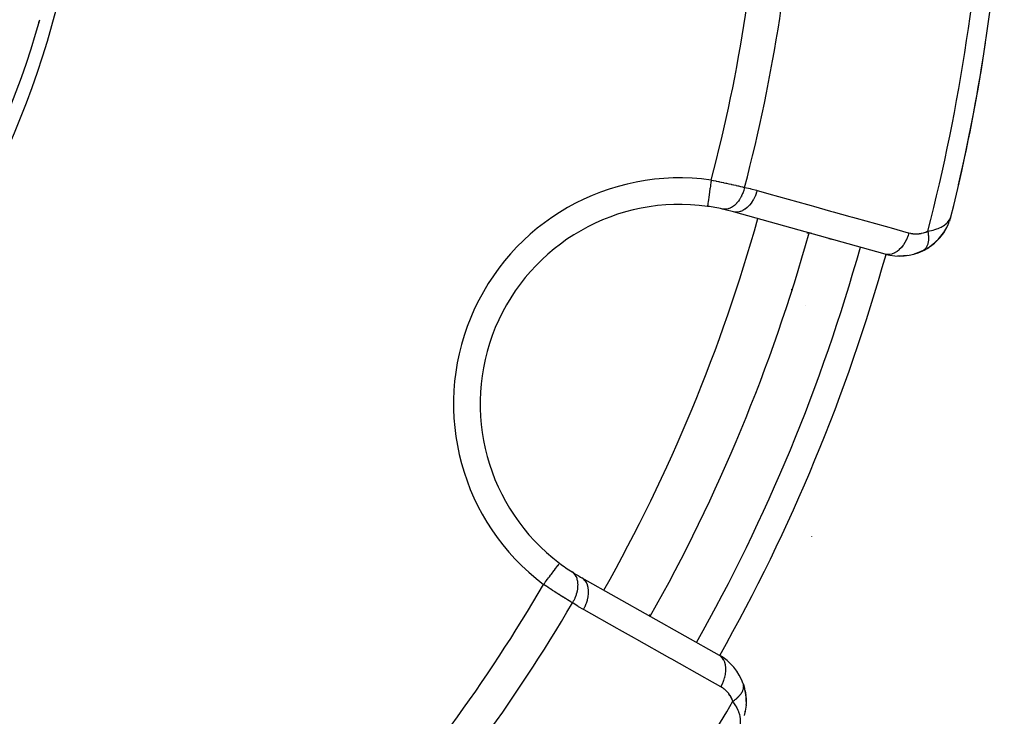
# Model space of a CAD drawing. Units: millimetres. Extents: x -325 to 512, y -341 to 341.
# Drawn here: x -217 to -180, y -51 to -24 of the extents above; entities that cross this region are included whole.
import ezdxf

# ---------------------------------------------------------------- set-up
doc = ezdxf.new("R2010")
doc.units = ezdxf.units.MM
doc.linetypes.add('DASHED', pattern=[9.652, 8.128, -1.524])
doc.layers.add('nevidi', color=4, linetype='DASHED')

msp = doc.modelspace()

# ---------------------------------------------------------------- linework, layer by layer
at = {"color": 2}
for p, q in [((-184.286, -33.288), (-189.99, -31.694)), ((-181.966, -32.269), (-181.927, -32.185)), ((-181.878, -32.071), (-181.877, -32.068)), ((-181.87, -32.045), (-181.865, -32.029)), ((-181.869, -32.043), (-181.85, -31.983)), ((-181.868, -32.041), (-181.849, -31.979)), ((-181.868, -32.042), (-181.849, -31.981)), ((-181.867, -32.039), (-181.821, -31.891)), ((-181.866, -32.035), (-181.822, -31.891)), ((-181.863, -32.026), (-181.822, -31.892)), ((-181.863, -32.024), (-181.851, -31.986)), ((-181.862, -32.022), (-181.822, -31.892)), ((-181.861, -32.017), (-181.822, -31.893)), ((-181.859, -32.009), (-181.823, -31.895)), ((-181.858, -32.004), (-181.854, -31.991)), ((-181.856, -32), (-181.822, -31.894)), ((-181.856, -31.996), (-181.825, -31.899)), ((-181.855, -31.991), (-181.825, -31.901)), ((-181.854, -31.993), (-181.824, -31.897)), ((-181.854, -31.987), (-181.826, -31.903)), ((-181.853, -31.978), (-181.829, -31.91)), ((-181.852, -31.973), (-181.832, -31.915)), ((-181.851, -31.974), (-181.828, -31.906)), ((-181.851, -31.969), (-181.835, -31.922)), ((-181.818, -31.882), (-181.806, -31.843)), ((-181.818, -31.882), (-181.806, -31.843)), ((-181.818, -31.881), (-181.806, -31.843)), ((-181.818, -31.881), (-181.806, -31.843)), ((-181.818, -31.88), (-181.806, -31.843)), ((-181.818, -31.88), (-181.806, -31.843)), ((-181.818, -31.879), (-181.806, -31.843)), ((-181.818, -31.878), (-181.806, -31.843)), ((-181.818, -31.877), (-181.806, -31.843)), ((-181.817, -31.876), (-181.806, -31.843)), ((-181.817, -31.875), (-181.806, -31.843)), ((-181.817, -31.874), (-181.806, -31.843)), ((-181.817, -31.873), (-181.806, -31.843)), ((-181.816, -31.871), (-181.806, -31.843)), ((-181.816, -31.87), (-181.806, -31.843)), ((-181.816, -31.869), (-181.806, -31.843)), ((-181.816, -31.868), (-181.806, -31.843)), ((-181.816, -31.877), (-181.806, -31.843)), ((-187.043, -32.517), (-187.138, -32.491)), ((-187.138, -32.491), (-187.043, -32.517)), ((-182.084, -32.469), (-181.974, -32.285)), ((-181.966, -32.269), (-181.962, -32.261)), ((-186.315, -32.721), (-186.409, -32.695)), ((-186.409, -32.695), (-186.315, -32.721)), ((-182.623, -33.014), (-182.431, -32.867)), ((-182.864, -33.155), (-182.879, -33.163)), ((-182.864, -33.155), (-182.641, -33.027)), ((-182.844, -33.143), (-182.862, -33.154)), ((-196.522, -44.908), (-196.521, -44.907)), ((-195.688, -45.452), (-190.528, -48.359)), ((-189.617, -49.456), (-189.571, -49.613)), ((-189.55, -49.706), (-189.523, -49.877)), ((-189.516, -50.24), (-189.531, -50.389)), ((-189.516, -50.24), (-189.514, -50.223)), ((-189.515, -49.968), (-189.51, -50.137)), ((-189.514, -49.988), (-189.514, -50.223)), ((-189.547, -50.482), (-189.55, -50.494))]:
    msp.add_line(p, q, dxfattribs=at)
for points in [[(-190.964, -31.49), (-190.964, -31.491), (-190.964, -31.491)], [(-181.871, -32.052), (-181.87, -32.047), (-181.868, -32.043)], [(-182.654, -33.036), (-182.641, -33.027), (-182.623, -33.013), (-182.417, -32.853), (-182.239, -32.674), (-182.091, -32.481), (-182.084, -32.469), (-181.973, -32.281)], [(-182.242, -32.676), (-182.098, -32.491), (-182.091, -32.481)], [(-182.103, -32.499), (-182.098, -32.491), (-182.091, -32.481), (-181.97, -32.277), (-181.966, -32.269)], [(-181.977, -32.29), (-181.974, -32.285), (-181.97, -32.277), (-181.956, -32.245)], [(-182.442, -32.876), (-182.431, -32.867), (-182.417, -32.853)], [(-182.258, -32.696), (-182.25, -32.687), (-182.239, -32.674)], [(-182.978, -33.204), (-183.133, -33.261), (-183.183, -33.28)], [(-182.839, -33.14), (-182.978, -33.204), (-183.022, -33.225)], [(-183.604, -33.352), (-183.761, -33.357), (-183.828, -33.36)], [(-183.446, -33.334), (-183.604, -33.352), (-183.667, -33.36)], [(-189.617, -49.458), (-189.617, -49.456), (-189.622, -49.442)], [(-189.516, -50.24), (-189.544, -50.469), (-189.581, -50.629)], [(-189.514, -49.988), (-189.515, -49.968), (-189.516, -49.954)], [(-189.55, -50.494), (-189.547, -50.482), (-189.544, -50.469), (-189.542, -50.46)]]:
    msp.add_lwpolyline(points, dxfattribs=at)
for centre, radius, start, end in [((-249.75, -15), 70, 346.03989, 357.57823), ((-249.743, -15.004), 35.494, 283.8434, 346.1513), ((-249.75, -15), 35, 285.702, 344.298), ((-249.75, -15), 35, 343.7438, 344.2554), ((-249.75, -15), 70, 347.05812, 351.50666), ((-192.008, -38.918), 7.5, 82.0018, 232.9982), ((-192.008, -38.918), 7.5, 77.6543, 82.0018), ((-192.008, -38.918), 7.5, 77.6543, 82.0018), ((-192.008, -38.918), 7.5, 74.3921, 77.6543), ((-183.748, -31.361), 2, 332.8522, 339.2047), ((-249.75, -15), 65, 330.6079, 344.3921), ((-183.748, -31.361), 2, 320.2713, 325.3294), ((-183.748, -31.361), 2, 325.9894, 332.3197), ((-183.748, -31.361), 2, 305.3805, 320.1742), ((-183.748, -31.361), 2, 254.3921, 295.7555), ((-183.748, -31.361), 2, 295.7555, 303.1454), ((-192.008, -38.918), 6, 45.6396, 45.6854), ((-192.008, -38.918), 6, 38.2339, 38.2507), ((-192.008, -38.918), 7.5, 232.9982, 237.3457), ((-192.008, -38.918), 6, 269.3148, 269.3605), ((-192.008, -38.918), 7.5, 237.3457, 240.6079), ((-191.51, -50.101), 2, 19.2445, 60.6079), ((-191.51, -50.101), 2, 0, 18.5359)]:
    msp.add_arc(centre, radius, start, end, dxfattribs=at)
at = {"layer": 'nevidi', "color": 7, "linetype": 'Continuous'}
for p, q in [((-181.808, -31.842), (-181.811, -31.842)), ((-182.862, -33.154), (-182.864, -33.155)), ((-182.839, -33.14), (-182.843, -33.142)), ((-189.7, -39.874), (-189.696, -39.875)), ((-187.052, -43.893), (-187.056, -43.898)), ((-190.507, -48.38), (-190.506, -48.378)), ((-189.612, -49.479), (-189.617, -49.458))]:
    msp.add_line(p, q, dxfattribs=at)
for points in [[(-190.825, -30.5), (-190.831, -30.547), (-190.837, -30.587), (-190.84, -30.605), (-190.85, -30.679), (-190.854, -30.708), (-190.857, -30.726), (-190.868, -30.808), (-190.871, -30.825), (-190.873, -30.843), (-190.885, -30.931), (-190.886, -30.938), (-190.889, -30.955), (-190.901, -31.045), (-190.902, -31.046), (-190.903, -31.06), (-190.915, -31.142), (-190.916, -31.152), (-190.917, -31.156), (-190.927, -31.23), (-190.929, -31.243), (-190.93, -31.246), (-190.938, -31.307), (-190.94, -31.318), (-190.941, -31.326), (-190.947, -31.372), (-190.948, -31.38), (-190.95, -31.392), (-190.954, -31.423), (-190.955, -31.43), (-190.957, -31.442), (-190.96, -31.46), (-190.96, -31.465), (-190.962, -31.474), (-190.963, -31.483), (-190.963, -31.485), (-190.964, -31.49)], [(-190.825, -30.5), (-190.754, -30.515), (-190.751, -30.515), (-190.739, -30.518), (-190.654, -30.535), (-190.64, -30.538), (-190.555, -30.556), (-190.541, -30.559), (-190.508, -30.566), (-190.457, -30.576), (-190.443, -30.579), (-190.359, -30.597), (-190.346, -30.6), (-190.27, -30.616), (-190.263, -30.618), (-190.25, -30.621), (-190.168, -30.639), (-190.155, -30.642), (-190.075, -30.66), (-190.062, -30.663), (-190.042, -30.667), (-189.984, -30.68), (-189.972, -30.683), (-189.896, -30.7), (-189.883, -30.703), (-189.825, -30.717), (-189.81, -30.72), (-189.798, -30.723), (-189.727, -30.74), (-189.715, -30.742), (-189.646, -30.759), (-189.635, -30.761), (-189.625, -30.764), (-189.568, -30.777)], [(-189.568, -30.777), (-189.569, -30.778), (-189.596, -30.878), (-189.598, -30.885), (-189.599, -30.887), (-189.601, -30.895), (-189.636, -30.991), (-189.643, -31.007), (-189.643, -31.007), (-189.644, -31.009), (-189.684, -31.098), (-189.692, -31.114), (-189.696, -31.122), (-189.698, -31.124), (-189.74, -31.199), (-189.749, -31.213), (-189.758, -31.228), (-189.76, -31.23), (-189.802, -31.291), (-189.812, -31.304), (-189.828, -31.324), (-189.829, -31.326), (-189.87, -31.373), (-189.88, -31.384), (-189.904, -31.408), (-189.905, -31.41), (-189.942, -31.444), (-189.954, -31.453), (-189.985, -31.478), (-189.986, -31.479), (-190.019, -31.502), (-190.03, -31.51), (-190.069, -31.532), (-190.071, -31.533), (-190.097, -31.547), (-190.109, -31.553), (-190.156, -31.571), (-190.158, -31.572), (-190.178, -31.579), (-190.19, -31.582), (-190.243, -31.594), (-190.245, -31.595), (-190.258, -31.596), (-190.27, -31.598), (-190.329, -31.6), (-190.331, -31.6), (-190.337, -31.6), (-190.349, -31.599), (-190.404, -31.591)], [(-189.099, -30.894), (-189.13, -30.995), (-189.134, -31.006), (-189.135, -31.009), (-189.179, -31.119), (-189.184, -31.13), (-189.185, -31.132), (-189.238, -31.236), (-189.244, -31.246), (-189.245, -31.248), (-189.306, -31.344), (-189.312, -31.353), (-189.314, -31.355), (-189.381, -31.441), (-189.388, -31.449), (-189.39, -31.451), (-189.463, -31.525), (-189.47, -31.532), (-189.472, -31.533), (-189.549, -31.595), (-189.556, -31.6), (-189.558, -31.601), (-189.638, -31.649), (-189.646, -31.652), (-189.648, -31.653), (-189.729, -31.686), (-189.736, -31.688), (-189.738, -31.689), (-189.819, -31.706), (-189.827, -31.707), (-189.829, -31.707), (-189.908, -31.708), (-189.915, -31.708), (-189.917, -31.708), (-189.99, -31.694)], [(-189.568, -30.777), (-189.364, -30.825), (-189.333, -30.832), (-189.124, -30.887), (-189.099, -30.894)], [(-189.099, -30.894), (-188.527, -31.054), (-188.433, -31.08), (-187.799, -31.258), (-187.704, -31.284), (-187.07, -31.461), (-186.976, -31.488), (-186.341, -31.665), (-186.247, -31.691), (-185.613, -31.869), (-185.518, -31.895), (-184.884, -32.072), (-184.79, -32.099), (-184.155, -32.276), (-184.061, -32.302), (-183.427, -32.48), (-183.395, -32.488)], [(-182.691, -32.424), (-182.622, -32.412), (-182.549, -32.397), (-182.489, -32.383), (-182.423, -32.364), (-182.353, -32.341), (-182.302, -32.322), (-182.246, -32.299), (-182.188, -32.271), (-182.145, -32.247), (-182.095, -32.217), (-182.052, -32.187), (-182.018, -32.16), (-181.972, -32.119), (-181.945, -32.092), (-181.92, -32.063), (-181.88, -32.009), (-181.867, -31.989), (-181.854, -31.965), (-181.849, -31.957), (-181.819, -31.887)], [(-183.395, -32.488), (-183.426, -32.588), (-183.43, -32.6), (-183.434, -32.611), (-183.475, -32.712), (-183.48, -32.724), (-183.485, -32.734), (-183.534, -32.829), (-183.54, -32.84), (-183.546, -32.849), (-183.602, -32.937), (-183.609, -32.947), (-183.615, -32.955), (-183.677, -33.034), (-183.684, -33.042), (-183.691, -33.05), (-183.758, -33.118), (-183.766, -33.125), (-183.774, -33.132), (-183.844, -33.187), (-183.853, -33.193), (-183.86, -33.198), (-183.933, -33.242), (-183.942, -33.246), (-183.95, -33.25), (-184.024, -33.279), (-184.033, -33.282), (-184.041, -33.284), (-184.114, -33.299), (-184.123, -33.3), (-184.131, -33.301), (-184.203, -33.302), (-184.212, -33.301), (-184.219, -33.3), (-184.286, -33.288)], [(-183.395, -32.488), (-183.335, -32.503), (-183.325, -32.505), (-183.256, -32.517), (-183.246, -32.518), (-183.177, -32.524), (-183.166, -32.524), (-183.096, -32.524), (-183.086, -32.524), (-183.015, -32.518), (-183.005, -32.517), (-182.934, -32.506), (-182.924, -32.504), (-182.854, -32.486), (-182.843, -32.483), (-182.773, -32.46), (-182.763, -32.456), (-182.694, -32.425), (-182.691, -32.424)], [(-182.691, -32.424), (-182.686, -32.449), (-182.685, -32.452), (-182.679, -32.488), (-182.678, -32.491), (-182.677, -32.501), (-182.676, -32.509), (-182.673, -32.527), (-182.673, -32.53), (-182.668, -32.565), (-182.668, -32.568), (-182.666, -32.587), (-182.666, -32.595), (-182.665, -32.603), (-182.665, -32.606), (-182.663, -32.64), (-182.663, -32.643), (-182.662, -32.67), (-182.662, -32.676), (-182.662, -32.678), (-182.662, -32.679), (-182.662, -32.712), (-182.662, -32.715), (-182.663, -32.747), (-182.664, -32.749), (-182.664, -32.757), (-182.666, -32.781), (-182.666, -32.783), (-182.67, -32.813), (-182.67, -32.816), (-182.671, -32.824), (-182.672, -32.831), (-182.675, -32.845), (-182.675, -32.848), (-182.681, -32.876), (-182.682, -32.878), (-182.685, -32.893), (-182.687, -32.9), (-182.689, -32.906), (-182.689, -32.908), (-182.697, -32.934), (-182.698, -32.936), (-182.705, -32.957), (-182.707, -32.961), (-182.707, -32.963), (-182.708, -32.963), (-182.718, -32.987), (-182.719, -32.989), (-182.73, -33.012), (-182.731, -33.014), (-182.733, -33.019), (-182.743, -33.035), (-182.744, -33.037), (-182.757, -33.057), (-182.758, -33.058), (-182.762, -33.063), (-182.765, -33.068), (-182.772, -33.077), (-182.773, -33.078), (-182.788, -33.095), (-182.79, -33.097), (-182.798, -33.105), (-182.802, -33.109), (-182.805, -33.113), (-182.807, -33.114), (-182.823, -33.128), (-182.825, -33.129)], [(-197.123, -45.706), (-197.122, -45.705), (-197.095, -45.668), (-197.059, -45.621), (-197.048, -45.607), (-197.015, -45.562), (-196.986, -45.524), (-196.975, -45.51), (-196.937, -45.458), (-196.915, -45.43), (-196.905, -45.416), (-196.862, -45.359), (-196.847, -45.34), (-196.837, -45.327), (-196.792, -45.266), (-196.783, -45.255), (-196.774, -45.243), (-196.727, -45.18), (-196.725, -45.177), (-196.716, -45.166), (-196.672, -45.108), (-196.67, -45.105), (-196.665, -45.098), (-196.627, -45.047), (-196.621, -45.04), (-196.621, -45.039), (-196.589, -44.997), (-196.584, -44.99), (-196.582, -44.987), (-196.559, -44.957), (-196.555, -44.952), (-196.552, -44.947), (-196.538, -44.929), (-196.535, -44.926), (-196.531, -44.921), (-196.525, -44.912), (-196.524, -44.911), (-196.522, -44.908)], [(-196.039, -46.399), (-195.996, -46.324), (-195.987, -46.308), (-195.983, -46.299), (-195.981, -46.297), (-195.943, -46.216), (-195.936, -46.2), (-195.928, -46.182), (-195.927, -46.179), (-195.899, -46.106), (-195.893, -46.09), (-195.884, -46.062), (-195.884, -46.059), (-195.866, -45.996), (-195.862, -45.979), (-195.853, -45.943), (-195.853, -45.94), (-195.843, -45.887), (-195.841, -45.87), (-195.835, -45.826), (-195.835, -45.823), (-195.831, -45.78), (-195.831, -45.764), (-195.83, -45.713), (-195.83, -45.711), (-195.831, -45.678), (-195.832, -45.663), (-195.838, -45.606), (-195.838, -45.604), (-195.842, -45.582), (-195.845, -45.568), (-195.859, -45.508), (-195.86, -45.506), (-195.864, -45.492), (-195.868, -45.48), (-195.893, -45.419), (-195.894, -45.418), (-195.897, -45.412), (-195.902, -45.401), (-195.939, -45.342), (-195.94, -45.341), (-195.94, -45.341), (-195.947, -45.331), (-195.992, -45.281), (-195.996, -45.277), (-195.997, -45.276), (-196.001, -45.273), (-196.054, -45.233), (-196.054, -45.232)], [(-195.624, -46.648), (-195.571, -46.547), (-195.57, -46.544), (-195.565, -46.534), (-195.519, -46.424), (-195.518, -46.421), (-195.514, -46.411), (-195.479, -46.299), (-195.478, -46.297), (-195.475, -46.286), (-195.451, -46.175), (-195.451, -46.173), (-195.449, -46.162), (-195.437, -46.054), (-195.437, -46.051), (-195.436, -46.041), (-195.436, -45.937), (-195.436, -45.935), (-195.437, -45.925), (-195.448, -45.828), (-195.449, -45.825), (-195.45, -45.817), (-195.474, -45.727), (-195.475, -45.725), (-195.478, -45.717), (-195.513, -45.637), (-195.514, -45.636), (-195.517, -45.628), (-195.563, -45.56), (-195.564, -45.559), (-195.569, -45.553), (-195.625, -45.496), (-195.626, -45.495), (-195.632, -45.49), (-195.688, -45.452)], [(-196.039, -46.399), (-196.087, -46.369), (-196.089, -46.368), (-196.097, -46.363), (-196.158, -46.326), (-196.168, -46.319), (-196.23, -46.281), (-196.24, -46.274), (-196.264, -46.26), (-196.304, -46.234), (-196.315, -46.228), (-196.381, -46.186), (-196.392, -46.18), (-196.451, -46.142), (-196.459, -46.137), (-196.47, -46.13), (-196.539, -46.086), (-196.551, -46.079), (-196.621, -46.034), (-196.633, -46.026), (-196.649, -46.016), (-196.704, -45.981), (-196.715, -45.973), (-196.787, -45.927), (-196.798, -45.92), (-196.853, -45.884), (-196.87, -45.873), (-196.882, -45.865), (-196.954, -45.818), (-196.966, -45.81), (-197.039, -45.762), (-197.051, -45.754), (-197.061, -45.747), (-197.123, -45.706)], [(-195.624, -46.648), (-195.806, -46.543), (-195.833, -46.526), (-196.017, -46.413), (-196.039, -46.399)], [(-190.464, -49.554), (-190.981, -49.263), (-191.066, -49.215), (-191.64, -48.891), (-191.726, -48.843), (-192.3, -48.52), (-192.385, -48.472), (-192.959, -48.149), (-193.044, -48.101), (-193.618, -47.778), (-193.703, -47.73), (-194.277, -47.407), (-194.363, -47.359), (-194.936, -47.035), (-195.022, -46.987), (-195.596, -46.664), (-195.624, -46.648)], [(-190.464, -49.554), (-190.415, -49.461), (-190.41, -49.45), (-190.404, -49.438), (-190.362, -49.338), (-190.358, -49.327), (-190.353, -49.315), (-190.321, -49.214), (-190.318, -49.203), (-190.315, -49.191), (-190.293, -49.089), (-190.291, -49.079), (-190.289, -49.067), (-190.277, -48.968), (-190.277, -48.958), (-190.276, -48.946), (-190.276, -48.851), (-190.276, -48.841), (-190.277, -48.83), (-190.287, -48.741), (-190.289, -48.732), (-190.291, -48.722), (-190.312, -48.64), (-190.315, -48.631), (-190.318, -48.622), (-190.35, -48.549), (-190.354, -48.542), (-190.358, -48.534), (-190.4, -48.471), (-190.404, -48.465), (-190.41, -48.458), (-190.461, -48.407), (-190.466, -48.402), (-190.473, -48.396), (-190.528, -48.359)], [(-190.012, -50.097), (-190.036, -50.034), (-190.04, -50.024), (-190.072, -49.957), (-190.077, -49.947), (-190.115, -49.884), (-190.12, -49.875), (-190.162, -49.817), (-190.168, -49.808), (-190.214, -49.754), (-190.221, -49.746), (-190.27, -49.696), (-190.278, -49.689), (-190.33, -49.644), (-190.338, -49.638), (-190.394, -49.597), (-190.403, -49.591), (-190.462, -49.555), (-190.464, -49.554)], [(-190.012, -50.097), (-189.988, -50.082), (-189.985, -50.08), (-189.955, -50.059), (-189.954, -50.058), (-189.953, -50.057), (-189.947, -50.053), (-189.924, -50.035), (-189.922, -50.034), (-189.894, -50.012), (-189.891, -50.01), (-189.885, -50.005), (-189.879, -50), (-189.865, -49.987), (-189.863, -49.985), (-189.837, -49.963), (-189.835, -49.961), (-189.823, -49.949), (-189.817, -49.944), (-189.811, -49.938), (-189.809, -49.936), (-189.786, -49.912), (-189.784, -49.91), (-189.767, -49.892), (-189.762, -49.887), (-189.761, -49.885), (-189.74, -49.861), (-189.739, -49.859), (-189.72, -49.835), (-189.719, -49.834), (-189.718, -49.833), (-189.715, -49.828), (-189.701, -49.809), (-189.699, -49.807), (-189.684, -49.783), (-189.682, -49.781), (-189.679, -49.775), (-189.676, -49.769), (-189.668, -49.756), (-189.667, -49.754), (-189.654, -49.73), (-189.653, -49.728), (-189.647, -49.716), (-189.645, -49.711), (-189.642, -49.704), (-189.641, -49.702), (-189.632, -49.678), (-189.631, -49.676), (-189.625, -49.658), (-189.623, -49.652), (-189.622, -49.65), (-189.616, -49.627), (-189.615, -49.625), (-189.611, -49.602), (-189.611, -49.601), (-189.61, -49.6), (-189.61, -49.595), (-189.607, -49.577), (-189.607, -49.575), (-189.606, -49.552), (-189.606, -49.55), (-189.605, -49.545), (-189.605, -49.54), (-189.606, -49.528), (-189.606, -49.526), (-189.608, -49.504), (-189.608, -49.502), (-189.609, -49.491), (-189.61, -49.486), (-189.611, -49.481)], [(-189.747, -51.023), (-189.744, -51.014), (-189.732, -50.966), (-189.726, -50.935), (-189.721, -50.898), (-189.719, -50.823), (-189.719, -50.801), (-189.722, -50.76), (-189.736, -50.667), (-189.739, -50.654), (-189.75, -50.608), (-189.785, -50.502), (-189.788, -50.493), (-189.808, -50.444), (-189.863, -50.331), (-189.868, -50.322), (-189.898, -50.269), (-189.97, -50.156), (-189.982, -50.138), (-190.012, -50.097)]]:
    msp.add_lwpolyline(points, dxfattribs=at)
for centre, radius, start, end in [((-249.75, -15), 60.93, 345.2621, 357.17779), ((-249.75, -15), 62.215, 345.30987, 357.26443), ((-249.75, -15), 69.286, 345.43508, 357.5412), ((-192.008, -38.918), 8.5, 82.0018, 232.9982), ((-249.75, -15), 63, 330.6079, 344.39302), ((-192.008, -38.918), 8, 53.1075, 53.1415), ((-249.75, -15), 67, 330.6079, 344.3921), ((-249.75, -15), 68, 330.60778, 344.3921), ((-249.75, -15), 60.93, 317.82221, 329.7379), ((-249.75, -15), 62.215, 317.73557, 329.69013), ((-192.008, -38.918), 8, 261.8585, 261.8925), ((-249.75, -15), 69.286, 317.4588, 329.56492)]:
    msp.add_arc(centre, radius, start, end, dxfattribs=at)

doc.saveas('drawing.dxf')
